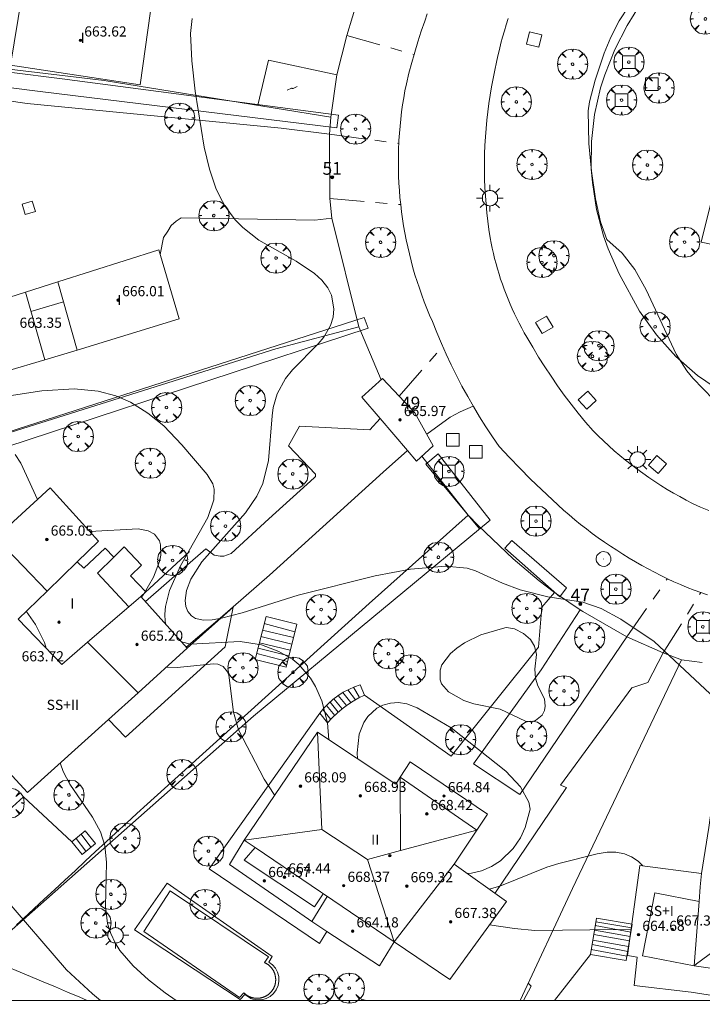
# Model space of a CAD drawing. Units: millimetres. Extents: x 420999 to 422004, y 4486499 to 4487001.
# Drawn here: x 421622 to 421676, y 4486500 to 4486577 of the extents above; entities that cross this region are included whole.
import ezdxf

# ---------------------------------------------------------------- set-up
doc = ezdxf.new("R2010")
doc.units = ezdxf.units.MM
doc.header["$MEASUREMENT"] = 0
doc.linetypes.add('VADO', pattern=[9.01, 2.71, -0.9, 0.9, -0.9, 0.9, -0.9, 0.9, -0.9])
doc.layers.get('0').update_dxf_attribs({"lineweight": 9})
for name, color, linetype, lineweight in [('1', 7, 'Continuous', 9), ('f012003p_num_plantas', 252, 'Continuous', 9), ('f022001p_portal', 7, 'Continuous', 9), ('f022001p_portal_texto', 7, 'Continuous', 9), ('f040018s_surgencia', 140, 'Continuous', 9), ('f040024s_piscina', 140, 'Continuous', 9), ('f050002l_curvanivel_cgn', 23, 'Continuous', 9), ('f050002l_curvanivel_mae', 213, 'Continuous', 9), ('f050009p_puntocotaconstruccionelevada', 211, 'Continuous', 9), ('f061013p_arbol', 91, 'Continuous', 9), ('f070045l_muro_mur', 30, 'MURO2', 9), ('f070045l_muro_tap', 11, 'MURO2', 9), ('f070045l_puerta', 11, 'Continuous', 9), ('f070047l_seto', 91, 'Continuous', 9), ('f070048l_alambrada', 7, 'ALAMBRADA_3', 9), ('f070056l_edificacion_els', 22, 'Continuous', 9), ('f070056l_edificacion_med', 221, 'Continuous', 9), ('f070056s_edificacion_edi', 240, 'Continuous', 9), ('f070057s_edificacionligera', 11, 'Continuous', 9), ('f070058l_elementoconstruido_bordillo', 30, 'Continuous', 9), ('f070066l_obracontencion', 11, 'CONTENCION', 9), ('f071028l_acera_escalera', 11, 'Continuous', 9), ('f071028s_acera_escalera', 11, 'Continuous', 9), ('f071045l_vado', 30, 'VADO', 9), ('f081046p_alcorque', 34, 'Continuous', 9), ('f081055p_farola', 7, 'Continuous', 9), ('f081065p_registro_circular', 7, 'Continuous', 9), ('f081065p_registro_cuadrado', 7, 'Continuous', 9), ('HOJAS', 7, 'Continuous', 9)]:
    doc.layers.add(name, color=color, linetype=linetype, lineweight=lineweight)
doc.styles.get("Standard").update_dxf_attribs({"font": 'arial.ttf'})
doc.styles.add('Style-s7210005_h', font='txt')
doc.linetypes.add('ALAMBRADA_3', pattern='A,6.1e-05,[1,alambrada_3.shx,S=1,R=0,X=0,Y=0],-6.119413', length=6.119474)
doc.linetypes.add('CONTENCION', pattern='A,6.1e-05,[1,obra_contencion.shx,S=1,R=0,X=0,Y=0],-6.120525', length=6.120586)
doc.linetypes.add('MURO2', pattern='A,3.1e-05,[1,muro2.shx,S=1,R=0,X=0,Y=0],-3.058844', length=3.058875)

# ---------------------------------------------------------------- blocks, each defined once
blk = doc.blocks.new('TVK2816N_ACAD_1_FMEBLOCK1')
at = {"layer": 'HOJAS'}
blk.add_lwpolyline([(-500, 250), (500, 250), (500, -250), (-500, -250)], close=True, dxfattribs=at)
blk = doc.blocks.new('punto_cota_construccion_elevada')
at = {"layer": 'f050009p_puntocotaconstruccionelevada'}
h = blk.add_hatch(color=256, dxfattribs=at)
h.dxf.hatch_style = 1
edge = h.paths.add_edge_path()
edge.add_arc((0, 0), 0.1, 0, 360)
blk.add_circle((0, 0), 0.1, dxfattribs=at)
blk = doc.blocks.new('arbol')
at = {"color": 0, "linetype": 'Continuous', "lineweight": 0, "flags": 128}
for points in [[(0.96, 0.012), (1.2, 0.036), (1.128, 0.468), (0.888, 0.804), (0.528, 0.528), (0.816, 0.876), (0.48, 1.104), (0.048, 1.176), (0.012, 0.96), (-0.048, 1.176), (-0.48, 1.104), (-0.816, 0.876), (-0.504, 0.528), (-0.864, 0.804), (-1.104, 0.468), (-1.188, 0.036), (-0.936, 0.012)], [(-0.936, 0.012), (-1.188, -0.048), (-1.104, -0.48), (-0.864, -0.804), (-0.504, -0.504), (-0.816, -0.876), (-0.48, -1.116)], [(-0.48, -1.116), (-0.048, -1.188), (0.012, -0.936), (0.048, -1.188), (0.48, -1.116), (0.816, -0.876), (0.528, -0.504), (0.888, -0.804), (1.128, -0.48), (1.2, -0.048), (0.96, 0.012)]]:
    blk.add_lwpolyline(points, dxfattribs=at)
at = {"color": 0, "linetype": 'Continuous', "lineweight": 0, "extrusion": (0, 0, -1)}
for start, end in [(180.0229, 7.59464), (7.22334, 180.0229)]:
    blk.add_arc((0, 0), 0.104, start, end, dxfattribs=at)
blk = doc.blocks.new('alcorque')
at = {"layer": 'f081046p_alcorque'}
blk.add_lwpolyline([(-0.5, -0.5), (0.5, -0.5), (0.5, 0.5), (-0.5, 0.5)], close=True, dxfattribs=at)
blk = doc.blocks.new('farola')
at = {"layer": '1'}
for points in [[(0, 1.05, 0), (0, 0.6, 0)], [(-1.05, 0, 0), (-0.59, 0, 0)], [(-0.75, 0.75, 0), (-0.42, 0.42, 0)], [(0.01, 0.61, 0), (0.09, 0.6, 0), (0.16, 0.58, 0), (0.24, 0.57, 0), (0.3, 0.52, 0), (0.37, 0.49, 0), (0.43, 0.43, 0), (0.48, 0.39, 0), (0.52, 0.31, 0), (0.57, 0.25, 0), (0.6, 0.18, 0), (0.61, 0.1, 0), (0.61, 0.03, 0), (0.61, -0.03, 0), (0.61, -0.11, 0), (0.6, -0.18, 0), (0.57, -0.26, 0), (0.52, -0.32, 0), (0.48, -0.39, 0), (0.43, -0.44, 0), (0.37, -0.5, 0), (0.3, -0.53, 0), (0.24, -0.57, 0), (0.16, -0.59, 0), (0.09, -0.6, 0), (0, -0.62, 0), (-0.06, -0.6, 0), (-0.14, -0.59, 0), (-0.21, -0.57, 0), (-0.27, -0.53, 0), (-0.35, -0.5, 0), (-0.41, -0.44, 0), (-0.45, -0.39, 0), (-0.5, -0.32, 0), (-0.54, -0.26, 0), (-0.57, -0.18, 0), (-0.59, -0.11, 0), (-0.59, -0.03, 0), (-0.59, 0.03, 0), (-0.59, 0.1, 0), (-0.57, 0.18, 0), (-0.54, 0.25, 0), (-0.5, 0.31, 0), (-0.45, 0.39, 0), (-0.41, 0.43, 0), (-0.35, 0.49, 0), (-0.27, 0.52, 0), (-0.21, 0.57, 0), (-0.14, 0.58, 0), (-0.06, 0.6, 0), (0.01, 0.61, 0)], [(0.75, 0.75, 0), (0.43, 0.43, 0)], [(1.05, 0, 0), (0.61, 0, 0)], [(-0.75, -0.74, 0), (-0.42, -0.41, 0)], [(0, -1.05, 0), (0, -0.62, 0)], [(0.75, -0.75, 0), (0.43, -0.44, 0)]]:
    blk.add_polyline3d(points, dxfattribs=at)
blk = doc.blocks.new('B129')
at = {"layer": 'f081065p_registro_circular'}
for points in [[(0, 0.591, 0), (0.102, 0.575, 0), (0.22, 0.543, 0), (0.331, 0.48, 0), (0.496, 0.307, 0), (0.575, 0.094, 0), (0.567, -0.134, 0), (0.528, -0.236, 0), (0.472, -0.346, 0), (0.291, -0.496, 0), (0.189, -0.559, 0), (0.071, -0.583, 0), (-0.142, -0.567, 0), (-0.26, -0.52, 0), (-0.354, -0.465, 0), (-0.512, -0.283, 0), (-0.559, -0.181, 0), (-0.583, -0.063, 0), (-0.583, 0.047, 0), (-0.559, 0.165, 0), (-0.52, 0.268, 0), (-0.449, 0.362, 0), (-0.276, 0.52, 0), (-0.157, 0.567, 0), (0, 0.591, 0)], [(0, 0.008, 0), (0, 0, 0), (0, 0.008, 0)]]:
    blk.add_polyline3d(points, dxfattribs=at)
blk = doc.blocks.new('registro_cuadrado')
at = {"layer": 'f081065p_registro_cuadrado'}
blk.add_lwpolyline([(-0.42, 0.416), (-0.42, -0.424), (0.42, -0.424), (0.42, 0.416)], close=True, dxfattribs=at)
blk.add_polyline3d([(0, 0.003, 0), (0, -0.004, 0), (0, 0.003, 0)], dxfattribs=at)
blk = doc.blocks.new('portal_catastro')
at = {"layer": 'f022001p_portal'}
h = blk.add_hatch(color=256, dxfattribs=at)
h.dxf.hatch_style = 1
edge = h.paths.add_edge_path()
edge.add_arc((0, 0), 0.125, 0, 360)
blk.add_circle((0, 0), 0.125, dxfattribs=at)

msp = doc.modelspace()

# ---------------------------------------------------------------- linework, layer by layer
at = {"layer": 'f040018s_surgencia'}
msp.add_lwpolyline([(421643.5, 4486571.642), (421643.828, 4486571.801), (421643.86, 4486571.799), (421643.891, 4486571.791), (421643.922, 4486571.783), (421643.954, 4486571.781), (421644.282, 4486571.94)], dxfattribs=at)
at = {"layer": 'f040024s_piscina'}
msp.add_polyline3d([(421639.74, 4486500.218, 658.685), (421632.209, 4486505.415, 658.268), (421634.279, 4486508.612, 658.417), (421642.014, 4486503.428, 658.685), (421641.716, 4486502.968, 658.685), (421641.742, 4486502.956, 658.685), (421641.768, 4486502.944, 658.685), (421641.794, 4486502.931, 658.685), (421641.819, 4486502.917, 658.685), (421641.844, 4486502.904, 658.685), (421641.869, 4486502.889, 658.685), (421641.893, 4486502.874, 658.685), (421641.917, 4486502.859, 658.685), (421641.941, 4486502.843, 658.685), (421641.965, 4486502.827, 658.685), (421641.988, 4486502.81, 658.685), (421642.011, 4486502.793, 658.685), (421642.034, 4486502.776, 658.685), (421642.056, 4486502.758, 658.685), (421642.078, 4486502.739, 658.685), (421642.099, 4486502.72, 658.685), (421642.12, 4486502.701, 658.685), (421642.141, 4486502.681, 658.685), (421642.162, 4486502.661, 658.685), (421642.181, 4486502.641, 658.685), (421642.201, 4486502.62, 658.685), (421642.22, 4486502.598, 658.685), (421642.239, 4486502.577, 658.685), (421642.257, 4486502.555, 658.685), (421642.275, 4486502.532, 658.685), (421642.293, 4486502.51, 658.685), (421642.31, 4486502.487, 658.685), (421642.326, 4486502.463, 658.685), (421642.342, 4486502.44, 658.685), (421642.358, 4486502.416, 658.685), (421642.373, 4486502.391, 658.685), (421642.388, 4486502.367, 658.685), (421642.402, 4486502.342, 658.685), (421642.415, 4486502.317, 658.685), (421642.429, 4486502.291, 658.685), (421642.441, 4486502.266, 658.685), (421642.454, 4486502.24, 658.685), (421642.465, 4486502.214, 658.685), (421642.476, 4486502.187, 658.685), (421642.487, 4486502.161, 658.685), (421642.497, 4486502.134, 658.685), (421642.507, 4486502.107, 658.685), (421642.516, 4486502.08, 658.685), (421642.524, 4486502.052, 658.685), (421642.532, 4486502.025, 658.685), (421642.54, 4486501.997, 658.685), (421642.547, 4486501.97, 658.685), (421642.553, 4486501.942, 658.685), (421642.559, 4486501.914, 658.685), (421642.564, 4486501.886, 658.685), (421642.569, 4486501.857, 658.685), (421642.573, 4486501.829, 658.685), (421642.577, 4486501.801, 658.685), (421642.58, 4486501.772, 658.685), (421642.583, 4486501.744, 658.685), (421642.585, 4486501.715, 658.685), (421642.586, 4486501.686, 658.685), (421642.587, 4486501.658, 658.685), (421642.587, 4486501.629, 658.685), (421642.587, 4486501.601, 658.685), (421642.586, 4486501.572, 658.685), (421642.585, 4486501.543, 658.685), (421642.583, 4486501.515, 658.685), (421642.58, 4486501.486, 658.685), (421642.577, 4486501.458, 658.685), (421642.574, 4486501.429, 658.685), (421642.57, 4486501.401, 658.685), (421642.565, 4486501.373, 658.685), (421642.56, 4486501.345, 658.685), (421642.554, 4486501.317, 658.685), (421642.547, 4486501.289, 658.685), (421642.541, 4486501.261, 658.685), (421642.533, 4486501.233, 658.685), (421642.525, 4486501.206, 658.685), (421642.517, 4486501.179, 658.685), (421642.508, 4486501.151, 658.685), (421642.498, 4486501.124, 658.685), (421642.488, 4486501.098, 658.685), (421642.477, 4486501.071, 658.685), (421642.466, 4486501.045, 658.685), (421642.454, 4486501.019, 658.685), (421642.442, 4486500.993, 658.685), (421642.43, 4486500.967, 658.685), (421642.417, 4486500.942, 658.685), (421642.403, 4486500.916, 658.685), (421642.389, 4486500.891, 658.685), (421642.374, 4486500.867, 658.685), (421642.359, 4486500.843, 658.685), (421642.343, 4486500.819, 658.685), (421642.327, 4486500.795, 658.685), (421642.311, 4486500.771, 658.685), (421642.294, 4486500.748, 658.685), (421642.277, 4486500.726, 658.685), (421642.259, 4486500.703, 658.685), (421642.24, 4486500.681, 658.685), (421642.222, 4486500.66, 658.685), (421642.203, 4486500.638, 658.685), (421642.183, 4486500.617, 658.685), (421642.163, 4486500.597, 658.685), (421642.143, 4486500.577, 658.685), (421642.122, 4486500.557, 658.685), (421642.101, 4486500.538, 658.685), (421642.079, 4486500.519, 658.685), (421642.058, 4486500.5, 658.685), (421642.035, 4486500.482, 658.685), (421642.013, 4486500.464, 658.685), (421641.99, 4486500.447, 658.685), (421641.967, 4486500.43, 658.685), (421641.943, 4486500.414, 658.685), (421641.919, 4486500.398, 658.685), (421641.895, 4486500.383, 658.685), (421641.871, 4486500.368, 658.685), (421641.846, 4486500.354, 658.685), (421641.821, 4486500.34, 658.685), (421641.796, 4486500.326, 658.685), (421641.77, 4486500.313, 658.685), (421641.744, 4486500.301, 658.685), (421641.718, 4486500.289, 658.685), (421641.692, 4486500.278, 658.685), (421641.666, 4486500.267, 658.685), (421641.639, 4486500.256, 658.685), (421641.612, 4486500.247, 658.685), (421641.585, 4486500.237, 658.685), (421641.558, 4486500.229, 658.685), (421641.53, 4486500.22, 658.685), (421641.503, 4486500.213, 658.685), (421641.475, 4486500.205, 658.685), (421641.447, 4486500.199, 658.685), (421641.419, 4486500.193, 658.685), (421641.391, 4486500.187, 658.685), (421641.363, 4486500.182, 658.685), (421641.335, 4486500.178, 658.685), (421641.306, 4486500.174, 658.685), (421641.278, 4486500.17, 658.685), (421641.249, 4486500.168, 658.685), (421641.221, 4486500.165, 658.685), (421641.192, 4486500.164, 658.685), (421641.164, 4486500.163, 658.685), (421641.135, 4486500.162, 658.685), (421641.106, 4486500.162, 658.685), (421641.078, 4486500.163, 658.685), (421641.049, 4486500.164, 658.685), (421641.021, 4486500.165, 658.685), (421640.992, 4486500.168, 658.685), (421640.964, 4486500.171, 658.685), (421640.935, 4486500.174, 658.685), (421640.907, 4486500.178, 658.685), (421640.878, 4486500.182, 658.685), (421640.85, 4486500.187, 658.685), (421640.822, 4486500.193, 658.685), (421640.794, 4486500.199, 658.685), (421640.766, 4486500.206, 658.685), (421640.739, 4486500.213, 658.685), (421640.711, 4486500.221, 658.685), (421640.684, 4486500.229, 658.685), (421640.657, 4486500.238, 658.685), (421640.629, 4486500.247, 658.685), (421640.603, 4486500.257, 658.685), (421640.576, 4486500.267, 658.685), (421640.549, 4486500.278, 658.685), (421640.523, 4486500.29, 658.685), (421640.497, 4486500.301, 658.685), (421640.471, 4486500.314, 658.685), (421640.446, 4486500.327, 658.685), (421640.421, 4486500.34, 658.685), (421640.396, 4486500.354, 658.685), (421640.371, 4486500.369, 658.685), (421640.346, 4486500.384, 658.685), (421640.322, 4486500.399, 658.685), (421640.298, 4486500.415, 658.685), (421640.275, 4486500.431, 658.685), (421640.252, 4486500.448, 658.685), (421640.229, 4486500.465, 658.685), (421640.206, 4486500.483, 658.685), (421640.184, 4486500.501, 658.685), (421640.162, 4486500.519, 658.685), (421640.141, 4486500.538, 658.685), (421640.12, 4486500.557, 658.685), (421640.099, 4486500.577, 658.685), (421640.079, 4486500.597, 658.685)], close=True, dxfattribs=at)
at = {"layer": 'f050002l_curvanivel_cgn'}
for points in [[(421676.207, 4486584.643, 662), (421674.992, 4486583.688, 662), (421673.471, 4486582.178, 662), (421671.905, 4486580.286, 662), (421670.386, 4486578.273, 662), (421669.635, 4486577.098, 662), (421668.969, 4486575.834, 662), (421668.439, 4486574.552, 662), (421667.722, 4486572.428, 662), (421667.277, 4486570.721, 662), (421667.188, 4486570.029, 662), (421667.229, 4486567.461, 662), (421667.445, 4486565.262, 662), (421667.765, 4486563.097, 662), (421668.153, 4486561.287, 662), (421668.659, 4486559.896, 662), (421669.853, 4486558.825, 662), (421670.859, 4486557.521, 662), (421671.755, 4486555.944, 662), (421674.102, 4486550.861, 662), (421674.937, 4486549.566, 662), (421675.415, 4486548.974, 662), (421677.852, 4486546.455, 662)], [(421636.008, 4486577.299, 661), (421635.883, 4486576.106, 661), (421635.993, 4486573.962, 661), (421636.259, 4486571.571, 661), (421636.968, 4486567.154, 661), (421637.369, 4486565.426, 661), (421637.886, 4486563.933, 661), (421638.212, 4486563.222, 661), (421638.588, 4486562.552, 661), (421639.406, 4486561.443, 661), (421639.994, 4486560.83, 661), (421641.252, 4486559.843, 661), (421644.211, 4486558.197, 661), (421645.647, 4486557.229, 661), (421646.221, 4486556.683, 661), (421646.681, 4486556.084, 661), (421646.972, 4486555.499, 661), (421647.168, 4486554.432, 661), (421647.102, 4486553.775, 661), (421646.905, 4486553.13, 661), (421646.379, 4486552.211, 661), (421645.941, 4486551.679, 661), (421643.91, 4486549.626, 661), (421643.362, 4486548.943, 661), (421642.704, 4486547.753, 661), (421642.398, 4486546.66, 661), (421642.308, 4486546.02, 661), (421642.012, 4486542.484, 661), (421641.564, 4486540.687, 661), (421641.113, 4486539.7, 661), (421640.214, 4486538.387, 661), (421636.772, 4486534.522, 661), (421635.904, 4486533.168, 661), (421635.557, 4486532.266, 661), (421635.458, 4486531.486, 661), (421635.52, 4486531.012, 661), (421635.684, 4486530.599, 661), (421635.95, 4486530.271, 661), (421636.264, 4486530.071, 661), (421636.895, 4486529.925, 661), (421637.577, 4486529.951, 661), (421638.329, 4486530.086, 661), (421639.949, 4486530.517, 661), (421644.36, 4486531.886, 661), (421650.421, 4486533.406, 661), (421653.204, 4486533.949, 661), (421655.944, 4486534.182, 661), (421657.655, 4486534.015, 661), (421658.322, 4486533.824, 661), (421660.45, 4486532.843, 661), (421661.837, 4486532.317, 661), (421664.001, 4486531.77, 661), (421666.767, 4486531.353, 661), (421668.2, 4486530.852, 661), (421669.751, 4486529.996, 661), (421672.37, 4486528.261, 661), (421676.777, 4486524.127, 661)], [(421622.086, 4486542.973, 659), (421622.526, 4486542.299, 659), (421623.84, 4486539.432, 659)], [(421627.946, 4486536.895, 659), (421631.763, 4486537.106, 659), (421632.538, 4486536.963, 659), (421633.036, 4486536.7, 659), (421633.435, 4486536.171, 659), (421633.527, 4486535.865, 659), (421633.536, 4486535.047, 659), (421633.433, 4486534.537, 659), (421632.972, 4486533.311, 659), (421632.192, 4486531.954, 659), (421632.025, 4486531.738, 659)], [(421622.955, 4486530.639, 658), (421623.682, 4486529.584, 658), (421624.389, 4486528.159, 658), (421624.519, 4486527.727, 658)], [(421660.616, 4486529.318, 661), (421658.746, 4486528.771, 661), (421657.456, 4486528.145, 661), (421656.841, 4486527.73, 661), (421656.342, 4486527.298, 661), (421655.675, 4486526.406, 661), (421655.534, 4486525.992, 661), (421655.527, 4486525.238, 661), (421655.649, 4486524.911, 661), (421656.188, 4486524.289, 661), (421657.403, 4486523.6, 661), (421658.196, 4486523.351, 661), (421660.251, 4486522.916, 661), (421662.255, 4486521.965, 661), (421662.718, 4486521.926, 661), (421663.039, 4486522.019, 661), (421663.553, 4486522.45, 661), (421663.743, 4486522.83, 661), (421663.806, 4486523.155, 661), (421663.743, 4486523.728, 661), (421663.228, 4486524.769, 661), (421663.025, 4486525.355, 661), (421662.993, 4486526.065, 661), (421663.105, 4486527.214, 661), (421662.96, 4486527.887, 661), (421662.642, 4486528.402, 661), (421662.104, 4486528.875, 661), (421661.383, 4486529.233, 661), (421660.757, 4486529.357, 661), (421660.616, 4486529.318, 661)], [(421633.965, 4486526.218, 659), (421634.834, 4486526.19, 659), (421637.696, 4486526.504, 659), (421638.024, 4486526.463, 659), (421638.46, 4486526.271, 659), (421638.794, 4486525.873, 659), (421638.91, 4486525.593, 659), (421639.27, 4486522.688, 659), (421639.658, 4486521.29, 659), (421641.677, 4486517.42, 659), (421642.462, 4486516.216, 659), (421642.519, 4486516.153, 659)], [(421657.648, 4486509.996, 661), (421658.006, 4486510.019, 661), (421658.791, 4486510.209, 661), (421659.563, 4486510.539, 661), (421660.281, 4486510.995, 661), (421661.286, 4486511.966, 661), (421661.848, 4486512.806, 661), (421662.227, 4486513.616, 661), (421662.621, 4486515.049, 661), (421662.508, 4486515.61, 661), (421661.851, 4486516.802, 661), (421660.695, 4486518.04, 661), (421656.396, 4486521.45, 661), (421653.714, 4486523.017, 661), (421652.917, 4486523.333, 661), (421652.25, 4486523.435, 661), (421651.624, 4486523.395, 661), (421651.02, 4486523.228, 661), (421650.556, 4486522.996, 661), (421649.831, 4486522.358, 661), (421649.515, 4486521.881, 661), (421649.167, 4486520.964, 661), (421648.995, 4486519.476, 661), (421649.033, 4486519.018, 661)], [(421625.635, 4486518.689, 658), (421625.647, 4486518.624, 658), (421625.861, 4486518.025, 658), (421626.381, 4486517.02, 658), (421628.174, 4486514.419, 658), (421628.798, 4486513.262, 658), (421629.13, 4486512.202, 658), (421629.281, 4486510.865, 658), (421629.179, 4486507.393, 658), (421629.356, 4486506.051, 658), (421629.598, 4486505.267, 658), (421629.943, 4486504.52, 658), (421630.322, 4486503.913, 658), (421631.368, 4486502.709, 658), (421632.582, 4486501.608, 658), (421633.887, 4486500.587, 658), (421634.765, 4486500, 658)], [(421621.119, 4486508.223, 657), (421626.13, 4486502.396, 657), (421628.159, 4486500.505, 657), (421628.787, 4486500, 657)], [(421659.41, 4486505.939, 659), (421661.385, 4486505.662, 659), (421662.991, 4486505.51, 659), (421669.491, 4486505.582, 659), (421670.555, 4486505.545, 659)]]:
    msp.add_polyline3d(points, dxfattribs=at)
at = {"layer": 'f050002l_curvanivel_mae'}
for points in [[(421618.852, 4486547.159, 660), (421624.176, 4486547.978, 660), (421626.725, 4486548.147, 660), (421628.61, 4486547.955, 660), (421629.998, 4486547.582, 660), (421631.161, 4486547.081, 660), (421632.526, 4486546.235, 660), (421633.77, 4486545.219, 660), (421635.195, 4486543.737, 660), (421637.201, 4486541.394, 660), (421637.627, 4486540.67, 660), (421637.747, 4486540.243, 660), (421637.725, 4486539.409, 660), (421637.235, 4486538.005, 660), (421635.097, 4486534.211, 660), (421634.224, 4486532.262, 660), (421633.91, 4486530.992, 660), (421633.857, 4486530.39, 660), (421633.886, 4486529.824, 660), (421633.947, 4486529.59, 660)], [(421635.172, 4486528.22, 660), (421635.88, 4486528.032, 660), (421639.783, 4486528.254, 660), (421641.462, 4486527.979, 660), (421642.846, 4486527.468, 660), (421643.933, 4486526.838, 660), (421644.422, 4486526.442, 660), (421645.335, 4486525.367, 660), (421645.728, 4486524.703, 660), (421646.231, 4486523.577, 660), (421646.656, 4486521.834, 660), (421646.78, 4486520.512, 660)], [(421659.388, 4486508.748, 660), (421660.221, 4486508.978, 660), (421663.928, 4486510.485, 660), (421664.865, 4486510.78, 660), (421667.891, 4486511.543, 660), (421668.678, 4486511.657, 660), (421669.373, 4486511.661, 660), (421670.033, 4486511.541, 660), (421670.592, 4486511.303, 660), (421671.109, 4486510.952, 660), (421671.487, 4486510.586, 660)]]:
    msp.add_polyline3d(points, dxfattribs=at)
at = {"layer": 'f070045l_muro_mur'}
for p, q in [((421631.971, 4486531.797, 660.593), (421635.811, 4486535.327, 660.593)), ((421665.481, 4486516.766, 661.194), (421659.848, 4486508.418, 661.18))]:
    msp.add_line(p, q, dxfattribs=at)
for points in [[(421657.733, 4486538.186, 661.729), (421658.548, 4486537.362, 661.729), (421661.288, 4486534.759, 661.582), (421663.335, 4486533.025, 661.582), (421664.543, 4486532.109, 661.582), (421664.769, 4486531.955, 330.791)], [(421666.775, 4486530.611, 330.793), (421666.775, 4486530.611, 330.793), (421670.238, 4486528.627, 661.641)], [(421673.085, 4486527.347, 661.641), (421674.541, 4486526.802, 661.641), (421676.167, 4486526.594, 660.947)], [(421649.293, 4486500, 658.931), (421649.351, 4486500.087, 658.931), (421649.739, 4486500, 658.94)]]:
    msp.add_polyline3d(points, dxfattribs=at)
at = {"layer": 'f070045l_muro_tap'}
for p, q in [((421649.144, 4486553.025, 661.702), (421650.889, 4486548.846, 661.702)), ((421654.1, 4486542.83, 330.832), (421657.733, 4486538.186, 661.729))]:
    msp.add_line(p, q, dxfattribs=at)
for points in [[(421677.691, 4486547.897, 662.464), (421675.801, 4486549.187, 662.148), (421674.081, 4486550.687, 662.148), (421672.551, 4486552.387, 662.148), (421671.231, 4486554.247, 662.148), (421669.621, 4486557.197, 662.444), (421668.751, 4486559.157, 662.444), (421668.391, 4486560.177, 662.444), (421667.842, 4486562.257, 662.444), (421667.512, 4486564.377, 662.444), (421667.432, 4486565.447, 662.444), (421667.452, 4486567.597, 662.4), (421667.692, 4486569.737, 662.4), (421668.162, 4486571.837, 662.4), (421668.482, 4486572.867, 662.4), (421669.272, 4486574.847, 662.4), (421670.242, 4486576.737, 662.4), (421671.362, 4486578.527, 662.151), (421672.652, 4486580.217, 662.151), (421674.082, 4486581.787, 662.151), (421675.642, 4486583.217, 662.151), (421677.322, 4486584.507, 662.227)], [(421648.19, 4486575.962, 661.415), (421647.407, 4486572.868, 661.415), (421646.919, 4486569.529, 661.415), (421646.812, 4486568.179, 661.415)], [(421646.858, 4486563.124, 661.355), (421647.016, 4486561.565, 661.505), (421649.144, 4486553.025, 661.699)], [(421622.731, 4486516.027, 657.476), (421621.86, 4486515.23, 657.476), (421617.701, 4486511.427, 657.476), (421617.151, 4486512.037, 657.476), (421618.051, 4486512.867, 657.476), (421618.571, 4486512.227, 657.476)]]:
    msp.add_polyline3d(points, dxfattribs=at)
at = {"layer": 'f070045l_puerta'}
for p, q in [((421649.232, 4486579.397, 661.48), (421648.19, 4486575.962, 661.48)), ((421646.812, 4486568.179, 672.89), (421646.858, 4486563.124, 672.89)), ((421650.8, 4486545.81, 661.75), (421652.956, 4486543.294, 661.67)), ((421673.085, 4486527.347, 660.35), (421670.238, 4486528.627, 660.35))]:
    msp.add_line(p, q, dxfattribs=at)
msp.add_polyline3d([(421664.769, 4486531.955, 330.791), (421666.55, 4486530.74, 661.582), (421666.775, 4486530.611, 330.793)], dxfattribs=at)
at = {"layer": 'f070047l_seto'}
msp.add_line((421654.407, 4486542.209, 661.663), (421658.641, 4486537.117, 661.729), dxfattribs=at)
for points in [[(421592.682, 4486575.519, 660.112), (421591.366, 4486577.191, 659.999), (421607.399, 4486575.199, 660.531), (421617.421, 4486573.603, 660.792), (421625.779, 4486572.545, 660.792), (421647.538, 4486569.681, 661.415), (421647.394, 4486568.676, 661.415), (421624.06, 4486571.551, 660.792), (421592.682, 4486575.519, 660.112)], [(421589.777, 4486534.62, 656.41), (421613.893, 4486542.289, 659.523), (421649.547, 4486553.766, 661.702), (421649.876, 4486552.926, 661.702), (421612.441, 4486540.636, 659.523)], [(421619.762, 4486503.766, 657.002), (421640.832, 4486522.367, 659.7), (421659.457, 4486537.793, 661.729), (421655.384, 4486543.03, 661.663), (421654.407, 4486542.209, 661.663)], [(421664.959, 4486531.758, 661.582), (421660.615, 4486535.605, 661.582), (421661.172, 4486536.208, 661.582), (421665.473, 4486532.462, 661.582), (421664.959, 4486531.758, 661.582)]]:
    msp.add_polyline3d(points, dxfattribs=at)
at = {"layer": 'f070048l_alambrada'}
for points in [[(421646.919, 4486569.529, 661.415), (421629.082, 4486572.407, 660.901), (421599.382, 4486575.947, 660.284), (421575.862, 4486579.448, 658.74)], [(421647.407, 4486572.868, 661.415), (421642.022, 4486574.007, 661.316), (421641.182, 4486570.457, 661.316)], [(421585.352, 4486533.407, 655.056), (421590.022, 4486534.917, 656.41), (421598.162, 4486537.037, 659.635), (421601.611, 4486538.173, 659.614), (421616.482, 4486543.067, 659.523), (421642.592, 4486551.287, 660.89), (421649.144, 4486553.025, 661.702)], [(421622.192, 4486505.949, 657.002), (421622.741, 4486506.457, 657.002), (421623.551, 4486507.207, 657.476), (421624.361, 4486507.957, 657.476), (421625.171, 4486508.707, 657.476), (421625.981, 4486509.457, 657.476), (421626.791, 4486510.207, 657.476), (421627.601, 4486510.957, 658.417), (421628.411, 4486511.707, 658.417), (421629.221, 4486512.457, 658.417), (421630.031, 4486513.207, 658.417), (421630.841, 4486513.957, 658.417), (421631.651, 4486514.707, 658.417), (421632.471, 4486515.457, 658.417), (421649.941, 4486531.237, 661.382), (421657.733, 4486538.186, 661.729)], [(421674.541, 4486526.802, 660.947), (421665.961, 4486508.806, 661.194), (421661.82, 4486500, 659.631)], [(421627.748, 4486500, 658.268), (421627.161, 4486500.247, 658.268), (421626.201, 4486500.657, 657.002), (421625.251, 4486501.057, 657.002), (421624.291, 4486501.457, 657.002), (421619.511, 4486503.457, 657.002)]]:
    msp.add_polyline3d(points, dxfattribs=at)
at = {"layer": 'f070056l_edificacion_els'}
for p, q in [((421625.433, 4486556.567), (421622.883, 4486555.757)), ((421624.422, 4486550.427), (421626.952, 4486551.187))]:
    msp.add_line(p, q, dxfattribs=at)
for points in [[(421626.962, 4486534.517, 0), (421627.492, 4486534.027, 0), (421629.162, 4486535.597, 0), (421629.852, 4486534.887, 0), (421628.562, 4486533.627, 0), (421631.032, 4486530.987, 0)], [(421629.852, 4486534.887, 0), (421630.662, 4486535.697, 0), (421632.032, 4486534.267, 0), (421631.152, 4486533.407, 0), (421632.362, 4486532.147, 0)], [(421635.622, 4486527.717, 0), (421639.252, 4486530.957, 0), (421638.622, 4486527.827, 0), (421630.772, 4486520.717, 0), (421629.422, 4486522.107, 0)]]:
    msp.add_polyline3d(points, dxfattribs=at)
at = {"layer": 'f070056l_edificacion_med'}
for p, q in [((421620.529, 4486536.41, 665.57), (421624.59, 4486532.222, 665.57)), ((421627.787, 4486528.197, 665.57), (421631.754, 4486524.217, 665.57)), ((421652.382, 4486517.567, 661.087), (421658.422, 4486513.387, 661.194)), ((421652.415, 4486511.789, 664.76), (421652.382, 4486517.567, 664.76)), ((421646.222, 4486513.451, 664.76), (421649.827, 4486511.101, 664.76)), ((421651.912, 4486504.607, 664.76), (421656.642, 4486510.717, 664.76)), ((421646.642, 4486508.167, 659.182), (421645.442, 4486506.197, 658.685)), ((421689.312, 4486500.617, 659.202), (421675.532, 4486502.727, 659.295))]:
    msp.add_line(p, q, dxfattribs=at)
for points in [[(421645.882, 4486521.107, 664.76), (421646.222, 4486513.451, 664.76), (421640.112, 4486512.607, 664.76)], [(421651.912, 4486504.607, 664.76), (421649.827, 4486511.101, 664.76), (421652.415, 4486511.789, 664.76), (421658.422, 4486513.387, 664.76)], [(421651.912, 4486504.607, 658.931), (421646.419, 4486508.331, 659.048), (421646.116, 4486508.537, 659.054), (421640.971, 4486512.025, 659.164), (421640.428, 4486512.393, 659.175), (421640.112, 4486512.607, 659.182)], [(421640.971, 4486512.025, 666.39), (421640.109, 4486511.048, 666.39), (421645.651, 4486507.355, 666.39), (421646.337, 4486508.385, 666.39)], [(421675.532, 4486502.727, 665.94), (421675.92, 4486507.772, 665.94), (421676.009, 4486508.929, 665.94), (421676.092, 4486509.997, 665.94)], [(421675.92, 4486507.772, 665.94), (421672.43, 4486508.452, 665.94), (421671.469, 4486503.517, 665.94), (421675.532, 4486502.727, 665.94)], [(421680.48, 4486506.4, 665.94), (421675.723, 4486502.869, 665.94), (421675.532, 4486502.727, 665.94)]]:
    msp.add_polyline3d(points, dxfattribs=at)
at = {"layer": 'f070056s_edificacion_edi'}
for points in [[(421626.952, 4486551.188, 660.417), (421625.433, 4486556.568, 660.417), (421633.393, 4486559.068, 660.745), (421635.002, 4486553.657, 660.588)], [(421621.392, 4486549.528, 660.417), (421620.893, 4486551.228, 660.417), (421619.823, 4486554.788, 660.417), (421622.883, 4486555.758, 660.417), (421624.422, 4486550.428, 660.417)], [(421623.052, 4486516.357, 657.476), (421614.352, 4486525.818, 657.306), (421619.072, 4486530.068, 658.735), (421616.602, 4486532.828, 657.482), (421620.328, 4486536.227, 658.463), (421624.832, 4486540.338, 659.65), (421628.632, 4486536.137, 660.593), (421626.962, 4486534.517, 658.735), (421624.59, 4486532.222, 658.735), (421622.312, 4486530.017, 658.735), (421625.752, 4486526.447, 657.806), (421627.787, 4486528.197, 658.88), (421631.032, 4486530.987, 660.593), (421631.972, 4486531.797, 660.593), (421635.622, 4486527.717, 660.593), (421631.754, 4486524.217, 659.647), (421629.422, 4486522.107, 659.076)], [(421656.302, 4486501.647, 658.931), (421651.912, 4486504.607, 658.931), (421650.762, 4486502.707, 658.931), (421646.622, 4486505.43, 658.737), (421645.502, 4486506.167, 658.685), (421638.942, 4486510.707, 659.182), (421640.112, 4486512.607, 659.182), (421645.882, 4486521.107, 659.7), (421652.052, 4486517.017, 661.087), (421652.382, 4486517.567, 661.087), (421653.172, 4486518.787, 661.087), (421659.272, 4486514.647, 661.194), (421658.422, 4486513.387, 661.194), (421656.642, 4486510.717, 661.067), (421660.742, 4486507.777, 661.194)], [(421679.472, 4486500, 659.202), (421675.292, 4486500.637, 659.202), (421670.791, 4486501.16, 659.202), (421671.052, 4486503.411, 659.202), (421670.282, 4486503.527, 659.202), (421671.242, 4486510.617, 659.202), (421676.092, 4486509.997, 659.202), (421676.682, 4486513.617, 659.202), (421676.852, 4486514.957, 659.202), (421684.002, 4486513.967, 659.202), (421683.802, 4486512.677, 659.202), (421683.702, 4486511.917, 659.202), (421690.972, 4486510.887, 659.202), (421689.422, 4486500.607, 659.202), (421689.312, 4486500.617, 659.202), (421689.223, 4486500, 659.202)]]:
    msp.add_polyline3d(points, close=True, dxfattribs=at)
at = {"layer": 'f070057s_edificacionligera'}
for points in [[(421631.913, 4486572.067, 0), (421632.743, 4486577.857, 0), (421622.593, 4486579.077, 0), (421621.713, 4486573.627, 0)], [(421651.002, 4486548.947, 0), (421652.314, 4486547.553, 0), (421653.552, 4486546.237, 0), (421654.992, 4486543.647, 0), (421653.682, 4486542.447, 0), (421652.956, 4486543.294, 0), (421650.8, 4486545.81, 0), (421649.362, 4486547.487, 0)]]:
    msp.add_polyline3d(points, close=True, dxfattribs=at)
at = {"layer": 'f070058l_elementoconstruido_bordillo'}
for p, q in [((421623.324, 4486554.229, 660.35), (421625.876, 4486554.999, 660.45)), ((421626.543, 4486512.467, 656.22), (421622.731, 4486516.027, 657.07)), ((421667.355, 4486503.607, 658.14), (421664.525, 4486500, 658.073))]:
    msp.add_line(p, q, dxfattribs=at)
for points in [[(421654.522, 4486577.655, 661.47), (421654.32, 4486577.093, 661.34), (421654.044, 4486576.281, 661.36), (421653.781, 4486575.464, 661.42), (421653.533, 4486574.642, 661.44), (421653.48, 4486574.459, 661.44), (421653.298, 4486573.817, 661.44), (421653.078, 4486572.988, 661.45), (421652.872, 4486572.157, 661.45), (421652.764, 4486571.605, 661.45), (421652.665, 4486571.051, 661.45), (421652.578, 4486570.495, 661.24), (421652.5, 4486569.937, 661.24), (421652.432, 4486569.379, 661.24), (421652.375, 4486568.819, 661.47), (421652.328, 4486568.258, 661.5), (421652.292, 4486567.696, 661.5), (421652.281, 4486567.46, 661.5), (421652.265, 4486567.134, 661.5), (421652.25, 4486566.571, 661.5), (421652.244, 4486566.008, 661.5), (421652.249, 4486565.445, 661.5), (421652.264, 4486564.882, 661.5), (421652.289, 4486564.32, 661.56), (421652.325, 4486563.758, 661.47), (421652.371, 4486563.197, 661.47), (421652.427, 4486562.636, 661.47), (421652.494, 4486562.077, 661.47), (421652.571, 4486561.519, 661.47), (421652.658, 4486560.963, 661.47), (421652.755, 4486560.408, 661.47), (421652.862, 4486559.855, 661.27), (421652.98, 4486559.304, 661.79), (421653.108, 4486558.756, 661.79), (421653.245, 4486558.21, 661.79), (421653.393, 4486557.666, 661.79), (421653.55, 4486557.125, 661.79), (421653.718, 4486556.588, 661.79), (421653.895, 4486556.053, 661.79), (421654.082, 4486555.522, 661.73), (421654.279, 4486554.994, 661.73), (421654.486, 4486554.47, 661.73), (421654.702, 4486553.95, 661.55), (421654.927, 4486553.434, 661.9), (421655.272, 4486552.569, 661.79), (421655.633, 4486551.712, 661.79), (421656.012, 4486550.861, 661.59), (421656.409, 4486550.019, 661.64), (421656.822, 4486549.185, 661.53), (421657.252, 4486548.36, 661.55), (421657.699, 4486547.543, 661.54), (421658.163, 4486546.736, 661.62), (421658.642, 4486545.938, 661.57), (421659.138, 4486545.15, 661.77), (421659.65, 4486544.372, 661.8), (421660.178, 4486543.605, 661.76), (421660.987, 4486542.736, 661.71), (421661.811, 4486541.881, 661.75), (421662.649, 4486541.039, 661.74), (421663.5, 4486540.21, 661.65), (421664.365, 4486539.396, 661.82), (421665.243, 4486538.596, 661.67), (421665.683, 4486538.212, 661.67), (421666.13, 4486537.836, 661.73), (421666.583, 4486537.467, 661.73), (421667.043, 4486537.107, 661.78), (421667.508, 4486536.754, 661.78), (421667.98, 4486536.41, 661.65), (421668.458, 4486536.073, 661.77), (421668.941, 4486535.746, 661.77), (421669.429, 4486535.426, 661.72), (421669.922, 4486535.116, 661.7), (421670.421, 4486534.814, 661.7), (421670.907, 4486534.521, 661.71), (421671.4, 4486534.238, 661.71), (421671.897, 4486533.963, 661.61), (421672.4, 4486533.697, 661.6), (421672.908, 4486533.441, 661.6), (421673.42, 4486533.194, 661.6), (421673.938, 4486532.956, 661.6), (421674.459, 4486532.728, 661.58), (421674.985, 4486532.51, 661.58), (421675.514, 4486532.301, 661.53), (421676.048, 4486532.102, 661.71), (421676.584, 4486531.914, 661.71)], [(421676.674, 4486538.557, 661.41), (421676.038, 4486538.829, 661.5), (421675.406, 4486539.111, 661.5), (421674.897, 4486539.376, 661.47), (421674.394, 4486539.65, 661.49), (421673.896, 4486539.934, 661.41), (421673.403, 4486540.227, 661.48), (421672.916, 4486540.529, 661.48), (421672.434, 4486540.841, 661.41), (421671.959, 4486541.161, 661.41), (421671.489, 4486541.491, 661.5), (421671.026, 4486541.829, 661.41), (421670.57, 4486542.176, 661.41), (421670.12, 4486542.531, 661.43), (421669.677, 4486542.895, 661.43), (421669.24, 4486543.267, 661.44), (421668.811, 4486543.647, 661.43), (421668.389, 4486544.035, 661.45), (421667.975, 4486544.431, 661.45), (421667.568, 4486544.835, 661.38), (421666.981, 4486545.521, 661.38), (421666.408, 4486546.219, 661.37), (421665.85, 4486546.928, 661.43), (421665.306, 4486547.649, 661.36), (421664.777, 4486548.381, 661.42), (421664.264, 4486549.123, 661.42), (421663.766, 4486549.876, 661.33), (421663.283, 4486550.639, 661.31), (421662.817, 4486551.412, 661.31), (421662.366, 4486552.194, 661.41), (421662.157, 4486552.557, 661.43), (421661.954, 4486552.924, 661.43), (421661.758, 4486553.295, 661.43), (421661.568, 4486553.67, 661.33), (421661.385, 4486554.048, 661.33), (421661.209, 4486554.429, 661.33), (421661.039, 4486554.813, 661.36), (421660.876, 4486555.2, 661.36), (421660.72, 4486555.591, 661.36), (421660.571, 4486555.983, 661.4), (421660.429, 4486556.379, 661.4), (421660.293, 4486556.777, 661.4), (421660.165, 4486557.177, 661.35), (421660.044, 4486557.579, 661.35), (421659.93, 4486557.983, 661.35), (421659.823, 4486558.389, 661.35), (421659.724, 4486558.797, 661.34), (421659.632, 4486559.207, 661.34), (421659.547, 4486559.617, 661.33), (421659.469, 4486560.029, 661.33), (421659.37, 4486560.685, 661.34), (421659.283, 4486561.343, 661.34), (421659.208, 4486562.002, 661.32), (421659.146, 4486562.662, 661.32), (421659.096, 4486563.323, 661.26), (421659.058, 4486563.986, 661.26), (421659.033, 4486564.648, 661.32), (421659.02, 4486565.312, 661.32), (421659.02, 4486565.975, 661.27), (421659.032, 4486566.638, 661.27), (421659.056, 4486567.301, 661.29), (421659.093, 4486567.963, 661.37), (421659.142, 4486568.625, 661.33), (421659.204, 4486569.285, 661.37), (421659.278, 4486569.944, 661.35), (421659.364, 4486570.602, 661.32), (421659.462, 4486571.258, 661.27), (421659.573, 4486571.912, 661.28), (421659.696, 4486572.564, 661.22), (421659.831, 4486573.213, 661.22), (421659.978, 4486573.86, 661.25), (421660.081, 4486574.355, 661.25), (421660.194, 4486574.848, 661.16), (421660.315, 4486575.34, 661.16), (421660.446, 4486575.829, 661.16), (421660.585, 4486576.315, 661.13), (421660.734, 4486576.799, 661.13), (421660.891, 4486577.28, 661.2)], [(421684.127, 4486545.449, 662.3), (421686.515, 4486557.523, 662.49), (421676.065, 4486559.681, 662.4), (421679.67, 4486574.153, 662.45)], [(421646.812, 4486568.179, 661.49), (421643.023, 4486568.664, 661.37), (421623.014, 4486570.597, 660.59), (421615.942, 4486571.626, 660.45), (421615.541, 4486571.404, 660.45), (421614.661, 4486567.259, 660.57)], [(421633.499, 4486558.711, 660.58), (421633.75, 4486560.051, 660.57), (421634.104, 4486560.537, 660.37), (421634.348, 4486560.986, 660.53), (421634.749, 4486561.327, 660.37), (421635.141, 4486561.612, 660.77), (421645.667, 4486561.425, 661.4), (421647.016, 4486561.565, 661.42)], [(421632.328, 4486531.4, 658.43), (421637.086, 4486535.532, 661.32), (421637.748, 4486535.047, 661.32), (421638.229, 4486534.967, 661.24), (421638.508, 4486534.974, 661.24), (421638.795, 4486535.067, 661.24), (421639.074, 4486535.164, 661.24), (421642.054, 4486537.912, 661.34), (421645.621, 4486541.125, 661.6), (421645.712, 4486541.231, 661.6), (421645.725, 4486541.349, 661.6), (421645.716, 4486541.422, 661.6), (421643.583, 4486543.644, 661.71), (421644.461, 4486545.202, 661.56), (421650.009, 4486544.9, 661.62), (421650.8, 4486545.81, 661.75)], [(421652.956, 4486543.294, 661.67), (421651.055, 4486541.576, 661.56), (421642.1, 4486533.482, 661.1), (421638.204, 4486530.075, 661.32), (421635.553, 4486527.795, 661.21)], [(421664.543, 4486532.109, 661.04), (421663.548, 4486530.95, 661.04), (421663.281, 4486527.815, 661.05), (421656.411, 4486519.212, 661.07), (421649.586, 4486524.026, 661.1)], [(421670.238, 4486528.627, 660.97), (421661.813, 4486516.211, 660.99), (421658.145, 4486518.612, 661.12), (421663.481, 4486526.015, 661.02), (421666.55, 4486530.74, 661.01)], [(421665.481, 4486516.767, 660.83), (421665.015, 4486516.945, 660.83), (421670.618, 4486524.614, 660.75), (421671.885, 4486525.014, 660.77), (421673.085, 4486527.347, 661.02)], [(421646.054, 4486522.615, 659.44), (421637.362, 4486510.348, 658.32), (421646.034, 4486504.48, 658.31), (421646.622, 4486505.43, 658.31)], [(421641.144, 4486500.033, 658.29), (421640.792, 4486500.095, 658.33), (421640.642, 4486500.148, 658.33), (421640.157, 4486500.468, 658.31), (421639.796, 4486500.064, 658.31), (421631.471, 4486505.546, 657.41), (421634.033, 4486509.224, 657.91), (421642.319, 4486503.46, 658.34), (421642.039, 4486503.015, 658.34), (421642.327, 4486502.804, 658.34), (421642.561, 4486502.535, 658.34), (421642.73, 4486502.22, 658.34), (421642.824, 4486501.876, 658.34), (421642.84, 4486501.519, 658.34), (421642.776, 4486501.168, 658.34), (421642.636, 4486500.84, 658.34), (421642.427, 4486500.551, 658.34), (421642.158, 4486500.316, 658.34), (421641.844, 4486500.146, 658.29), (421641.5, 4486500.05, 658.29), (421641.144, 4486500.033, 658.29)]]:
    msp.add_polyline3d(points, dxfattribs=at)
at = {"layer": 'f070066l_obracontencion'}
msp.add_polyline3d([(421627.748, 4486500, 658.268), (421627.161, 4486500.247, 658.268), (421626.201, 4486500.657, 657.002), (421625.251, 4486501.057, 657.002), (421624.291, 4486501.457, 657.002), (421619.511, 4486503.457, 657.002)], dxfattribs=at)
at = {"layer": 'f071028l_acera_escalera'}
for p, q in [((421641.69, 4486529.672, 660.724), (421644.107, 4486529.018, 660.706)), ((421641.555, 4486529.137, 660.497), (421643.991, 4486528.553, 660.508)), ((421641.305, 4486528.143, 660.075), (421643.739, 4486527.554, 660.084)), ((421641.428, 4486528.634, 660.283), (421643.859, 4486528.028, 660.286)), ((421641.097, 4486527.316, 659.724), (421643.517, 4486526.668, 659.708)), ((421641.201, 4486527.731, 659.9), (421643.629, 4486527.113, 659.897)), ((421648.507, 4486523.437, 660.108), (421647.864, 4486524.222, 660.114)), ((421648.865, 4486523.655, 660.274), (421648.274, 4486524.448, 660.27)), ((421649.195, 4486523.837, 660.434), (421648.705, 4486524.647, 660.43)), ((421647.513, 4486522.688, 659.689), (421646.868, 4486523.482, 659.725)), ((421647.82, 4486522.948, 659.81), (421647.172, 4486523.74, 659.846)), ((421648.173, 4486523.212, 659.96), (421647.518, 4486524, 659.981)), ((421646.92, 4486522.12, 659.475), (421646.293, 4486522.899, 659.49)), ((421647.23, 4486522.429, 659.583), (421646.59, 4486523.217, 659.612)), ((421626.87, 4486512.737, 657.526), (421627.646, 4486511.734, 657.507)), ((421627.281, 4486513.075, 657.789), (421628.04, 4486512.059, 657.76)), ((421670.493, 4486505.026, 659.061), (421667.676, 4486505.529, 659.073)), ((421670.552, 4486505.378, 659.197), (421667.738, 4486505.903, 659.217)), ((421670.609, 4486505.717, 659.328), (421667.785, 4486506.181, 659.325)), ((421670.364, 4486504.253, 658.762), (421667.545, 4486504.745, 658.77)), ((421670.437, 4486504.691, 658.931), (421667.619, 4486505.189, 658.942)), ((421670.236, 4486503.487, 658.466), (421667.422, 4486504.009, 658.486)), ((421670.296, 4486503.846, 658.605), (421667.485, 4486504.386, 658.632))]:
    msp.add_line(p, q, dxfattribs=at)
at = {"layer": 'f071028s_acera_escalera'}
for points in [[(421641.828, 4486530.222, 660.96), (421644.257, 4486529.612, 660.96), (421643.407, 4486526.231, 659.52), (421640.978, 4486526.841, 659.52)], [(421646.661, 4486521.844, 659.39), (421646.054, 4486522.615, 659.39), (421646.376, 4486522.998, 659.53), (421646.724, 4486523.355, 659.67), (421647.097, 4486523.684, 659.82), (421647.491, 4486523.982, 659.97), (421647.906, 4486524.249, 660.13), (421648.339, 4486524.483, 660.29), (421648.787, 4486524.683, 660.46), (421649.249, 4486524.848, 660.63), (421649.586, 4486524.026, 660.63), (421649.13, 4486523.806, 660.4), (421648.684, 4486523.553, 660.19), (421648.249, 4486523.268, 659.99), (421647.827, 4486522.954, 659.81), (421647.421, 4486522.611, 659.65), (421647.032, 4486522.24, 659.51)], [(421627.599, 4486513.336, 657.99), (421628.404, 4486512.358, 657.99), (421627.348, 4486511.489, 657.32), (421626.543, 4486512.467, 657.32)], [(421670.177, 4486503.136, 658.33), (421667.355, 4486503.607, 658.33), (421667.834, 4486506.474, 659.44), (421670.656, 4486506.002, 659.44)]]:
    msp.add_polyline3d(points, close=True, dxfattribs=at)
at = {"layer": 'f071045l_vado'}
for p, q in [((421648.19, 4486575.962, 661.48), (421653.48, 4486574.459, 661.48)), ((421646.812, 4486568.179, 663.04), (421652.281, 4486567.46, 663.04)), ((421646.858, 4486563.124, 663.04), (421652.427, 4486562.636, 663.04)), ((421652.314, 4486547.553, 330.839), (421655.732, 4486551.485, 661.702)), ((421670.238, 4486528.627, 660.35), (421673.42, 4486533.194, 660.35)), ((421673.085, 4486527.347, 660.35), (421676.048, 4486532.102, 660.35))]:
    msp.add_line(p, q, dxfattribs=at)
for points in [[(421658.133, 4486546.786, 661.729), (421657.116, 4486546.324, 661.729), (421656.322, 4486545.917, 661.663), (421654.487, 4486544.557, 330.832)], [(421662.45, 4486501.342, 659.532), (421662.684, 4486501.111, 659.194), (421662.103, 4486500, 659.194)]]:
    msp.add_polyline3d(points, dxfattribs=at)

# ---------------------------------------------------------------- block references
at = {"layer": 'f022001p_portal'}
for p in [(421647.03, 4486564.789), (421653.211, 4486546.32), (421666.564, 4486531.21)]:
    msp.add_blockref('portal_catastro', p, dxfattribs=at)
at = {"layer": 'f050009p_puntocotaconstruccionelevada'}
for p in [(421627.221, 4486575.572, 663.62), (421630.195, 4486555.12, 666.01), (421630.202, 4486555.128, 666.01), (421652.375, 4486545.697, 665.97), (421624.579, 4486536.28, 665.05), (421625.534, 4486529.765, 663.9), (421631.67, 4486528.007, 665.2), (421644.534, 4486516.857, 668.09), (421649.247, 4486516.104, 668.93), (421655.835, 4486516.087, 664.84), (421654.477, 4486514.678, 668.42), (421651.578, 4486511.389, 670.52), (421641.697, 4486509.406, 664.57), (421643.281, 4486509.69, 664.44), (421647.941, 4486509.029, 668.37), (421652.906, 4486508.997, 669.32), (421656.359, 4486506.182, 667.38), (421648.643, 4486505.442, 664.18), (421673.812, 4486505.589, 667.3), (421671.147, 4486505.167, 664.68)]:
    msp.add_blockref('punto_cota_construccion_elevada', p, dxfattribs=at)
at = {"layer": 'f061013p_arbol'}
for p in [(421676.413, 4486577.257, 662.151), (421665.957, 4486573.696, 661.562), (421670.383, 4486573.863, 662.4), (421672.762, 4486571.826, 662.4), (421661.528, 4486570.73, 661.562), (421669.813, 4486570.873, 662.4), (421635.019, 4486569.45, 660.901), (421648.873, 4486568.583, 661.415), (421662.763, 4486565.802, 661.477), (421671.851, 4486565.757, 662.444), (421637.719, 4486561.773, 661.355), (421650.843, 4486559.672, 661.505), (421674.776, 4486559.688, 662.444), (421664.486, 4486558.621, 661.477), (421642.613, 4486558.438, 661.355), (421663.542, 4486558.09, 661.477), (421672.449, 4486553.026, 662.148), (421668.03, 4486551.537, 662.148), (421667.518, 4486550.698, 662.148), (421640.58, 4486547.218, 660.89), (421633.995, 4486546.67, 660.012), (421627.046, 4486544.387, 660.012), (421632.717, 4486542.283, 660.012), (421656.224, 4486541.636, 38.93), (421643.933, 4486541.439, 661.426), (421663.076, 4486537.733, 38.93), (421638.633, 4486537.328, 661.426), (421634.475, 4486534.633, 660.593), (421655.4, 4486534.876, 661.382), (421669.358, 4486532.369, 38.93), (421646.165, 4486530.765, 661.2), (421662.352, 4486530.853, 661.582), (421676.209, 4486529.402, 38.93), (421667.291, 4486528.567, 661.641), (421651.47, 4486527.29, 661.382), (421640.009, 4486526.182, 659.7), (421653.208, 4486526.011, 661.087), (421643.95, 4486525.828, 659.7), (421665.281, 4486524.363, 661.043), (421639.052, 4486521.527, 659.7), (421662.722, 4486520.799, 661.043), (421657.143, 4486520.526, 661.043), (421635.207, 4486517.775, 659.076), (421626.314, 4486516.168, 657.476), (421621.602, 4486515.526, 657.476), (421630.716, 4486512.762, 658.417), (421637.301, 4486511.755, 659.182), (421629.616, 4486508.348, 658.417), (421629.616, 4486508.348, 658.417), (421637.028, 4486507.551, 659.182), (421628.432, 4486506.09, 658.268), (421645.993, 4486500.877, 658.685), (421648.38, 4486500.961, 658.931)]:
    msp.add_blockref('arbol', p, dxfattribs=at)
at = {"layer": 'f081046p_alcorque'}
for p, rotation in [((421662.936, 4486575.643, 661.259), 75.971614864), ((421663.732, 4486553.183, 661.364), 30.3025503069), ((421667.114, 4486547.249, 661.388), 222.490596236), ((421656.52, 4486544.123, 661.549), 180), ((421658.347, 4486543.187, 661.574), 180), ((421672.642, 4486542.182, 661.417), 228.697220974), ((421656.224, 4486541.636, 661.507), 180), ((421676.209, 4486529.402, 661.214), 180)]:
    msp.add_blockref('alcorque', p, dxfattribs=dict(at, rotation=rotation))
for p in [(421670.383, 4486573.863, 662.079), (421672.188, 4486572.128, 662.317), (421669.813, 4486570.873, 662.248), (421663.076, 4486537.733, 661.651), (421669.358, 4486532.369, 661.436)]:
    msp.add_blockref('alcorque', p, dxfattribs=at)
at = {"layer": 'f081055p_farola'}
for p in [(421659.444, 4486563.148, 661.477), (421671.061, 4486542.573, 661.537), (421629.97, 4486505.12, 658.268)]:
    msp.add_blockref('farola', p, dxfattribs=at)
at = {"layer": 'f081065p_registro_circular'}
msp.add_blockref('B129', (421668.396, 4486534.739, 661.7), dxfattribs=at)
at = {"layer": 'f081065p_registro_cuadrado', "rotation": 196.799981204726}
msp.add_blockref('registro_cuadrado', (421623.151, 4486562.38, 660.468), dxfattribs=at)
at = {"layer": 'HOJAS'}
msp.add_blockref('TVK2816N_ACAD_1_FMEBLOCK1', (421500, 4486750), dxfattribs=at)

# ---------------------------------------------------------------- texts
at = {"layer": 'f012003p_num_plantas', "char_height": 0.8, "attachment_point": 5}
for s, insert, width in [('{\\fArial|b0|i0;I}', (421627.393, 4486575.763), 0.8), ('{\\fArial|b0|i0;I}', (421630.284, 4486555.125), 0.8), ('{\\fArial|b0|i0;I}', (421626.57, 4486531.245), 0.8), ('{\\fArial|b0|i0;SS+II}', (421625.831, 4486523.265), 4), ('{\\fArial|b0|i0;II}', (421650.419, 4486512.645), 1.6), ('{\\fArial|b0|i0;SS+I}', (421672.815, 4486507.04), 3.2)]:
    msp.add_mtext(s, dxfattribs=dict(at, insert=insert, width=width))
at = {"layer": 'f022001p_portal_texto', "char_height": 1, "width": 2, "attachment_point": 8}
for s, insert in [('{\\fTrebuchet MS|b0|i0;51}', (421647.03, 4486564.989)), ('{\\fTrebuchet MS|b0|i0;49}', (421653.211, 4486546.52)), ('{\\fTrebuchet MS|b0|i0;47}', (421666.564, 4486531.41))]:
    msp.add_mtext(s, dxfattribs=dict(at, insert=insert))
at = {"layer": 'f050009p_puntocotaconstruccionelevada', "style": 'Style-s7210005_h'}
for s, p in [('663.62', (421627.521, 4486575.872, 663.62)), ('666.01', (421630.502, 4486555.428, 666.01)), ('663.35', (421622.425, 4486552.943, 663.35)), ('665.97', (421652.675, 4486545.997, 665.97)), ('665.05', (421624.879, 4486536.58, 665.05)), ('665.20', (421631.97, 4486528.307, 665.2)), ('663.72', (421622.588, 4486526.684, 663.72)), ('668.09', (421644.834, 4486517.157, 668.09)), ('668.93', (421649.547, 4486516.404, 668.93)), ('664.84', (421656.135, 4486516.387, 664.84)), ('668.42', (421654.777, 4486514.978, 668.42)), ('664.57', (421641.997, 4486509.706, 664.57)), ('664.44', (421643.581, 4486509.99, 664.44)), ('668.37', (421648.241, 4486509.329, 668.37)), ('669.32', (421653.206, 4486509.297, 669.32)), ('667.38', (421656.659, 4486506.482, 667.38)), ('664.18', (421648.943, 4486505.742, 664.18)), ('664.68', (421671.447, 4486505.467, 664.68)), ('667.30', (421674.112, 4486505.889, 667.3))]:
    msp.add_text(s, height=0.8, dxfattribs=at).set_placement(p)

doc.saveas('drawing.dxf')
